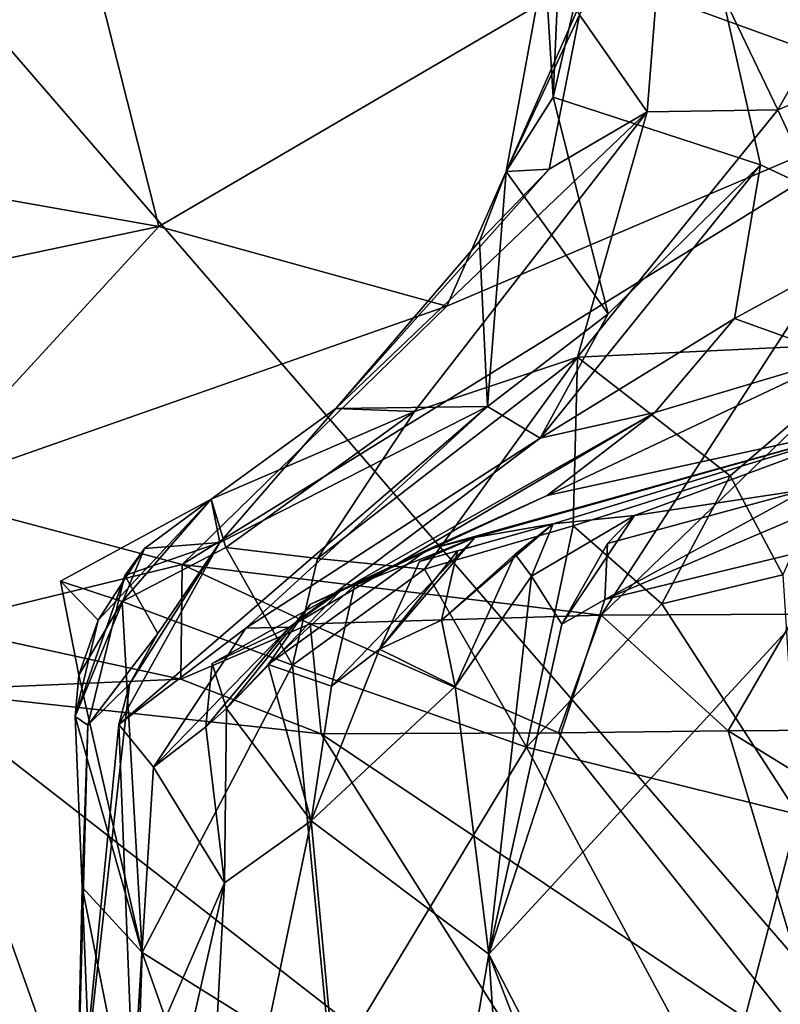
# Model space of a CAD drawing. Units: metres. Extents: x 25.89 to 33.99, y -2.99 to 4.16.
# Drawn here: x 28.19 to 28.44, y 0.12 to 0.44 of the extents above; entities that cross this region are included whole.
import ezdxf

# ---------------------------------------------------------------- set-up
doc = ezdxf.new("R2010")
doc.units = ezdxf.units.M

msp = doc.modelspace()

# ---------------------------------------------------------------- linework, layer by layer
at = {"layer": '1'}
for points in [[(28.68389, 1.81464, -1.55206), (29.26353, -0.81315, -1.49659), (27.94113, 0.7179, -1.5264)], [(28.27694, -0.87686, -1.50202), (27.31004, -2.32784, -1.48111), (27.94113, 0.7179, -1.5264)], [(28.27694, -0.87686, -1.50202), (27.94113, 0.7179, -1.5264), (28.34889, -0.48077, -1.51006)], [(29.26353, -0.81315, -1.49659), (28.34889, -0.48077, -1.51006), (27.94113, 0.7179, -1.5264)], [(28.36376, 0.45799, 8.61355), (28.36647, 0.41378, 8.56639), (28.37306, 0.56447, 8.56472)], [(28.37306, 0.56447, 8.56472), (28.36647, 0.41378, 8.56639), (28.39795, 0.55041, 8.44766)], [(28.39795, 0.55041, 8.44766), (28.36647, 0.41378, 8.56639), (28.43365, 0.39182, 8.33199)], [(28.39795, 0.55041, 8.44766), (28.43365, 0.39182, 8.33199), (28.47832, 0.37101, 8.17449)], [(28.39795, 0.55041, 8.44766), (28.47832, 0.37101, 8.17449), (28.53031, 0.45458, 8.04841)], [(28.37963, 0.45428, 10.74379), (28.4909, 0.41379, 10.61402), (28.53069, 0.528, 10.6662)], [(28.43924, 0.40969, 8.78634), (28.40291, 0.48549, 8.67514), (28.48611, 0.49243, 8.74678)], [(28.43924, 0.40969, 8.78634), (28.48611, 0.49243, 8.74678), (28.55293, 0.45675, 8.82775)], [(28.39688, 0.40904, 8.72989), (28.37491, 0.44055, 8.66938), (28.40291, 0.48549, 8.67514)], [(28.39688, 0.40904, 8.72989), (28.40291, 0.48549, 8.67514), (28.43924, 0.40969, 8.78634)], [(28.07357, 0.44072, 10.87117), (28.07879, 0.40011, 10.82718), (28.21479, 0.46672, 10.83946)], [(28.07879, 0.40011, 10.82718), (28.23865, 0.37192, 10.72972), (28.21479, 0.46672, 10.83946)], [(28.21479, 0.46672, 10.83946), (28.23865, 0.37192, 10.72972), (28.37963, 0.45428, 10.74379)], [(28.36376, 0.45799, 8.61355), (28.35118, 0.38974, 8.63576), (28.36647, 0.41378, 8.56639)], [(28.35118, 0.38974, 8.63576), (28.36376, 0.45799, 8.61355), (28.37491, 0.44055, 8.66938)], [(28.47404, 0.33429, 8.92218), (28.43924, 0.40969, 8.78634), (28.55293, 0.45675, 8.82775)], [(28.23865, 0.37192, 10.72972), (28.33198, 0.34604, 10.63593), (28.37963, 0.45428, 10.74379)], [(28.37963, 0.45428, 10.74379), (28.33198, 0.34604, 10.63593), (28.4909, 0.41379, 10.61402)], [(28.36511, 0.39048, 8.70542), (28.35118, 0.38974, 8.63576), (28.37491, 0.44055, 8.66938)], [(28.36511, 0.39048, 8.70542), (28.37491, 0.44055, 8.66938), (28.39688, 0.40904, 8.72989)], [(28.4909, 0.41379, 10.61402), (28.382, 0.24586, 10.43873), (28.55847, 0.41666, 10.54732)], [(28.382, 0.24586, 10.43873), (28.44507, 0.24616, 10.36591), (28.55847, 0.41666, 10.54732)], [(28.33198, 0.34604, 10.63593), (28.2462, 0.2623, 10.56404), (28.4909, 0.41379, 10.61402)], [(28.2462, 0.2623, 10.56404), (28.382, 0.24586, 10.43873), (28.4909, 0.41379, 10.61402)], [(28.36647, 0.41378, 8.56639), (28.35118, 0.38974, 8.63576), (28.38421, 0.34355, 8.45397)], [(28.36647, 0.41378, 8.56639), (28.38421, 0.34355, 8.45397), (28.43365, 0.39182, 8.33199)], [(28.32148, 0.3119, 8.7733), (28.29595, 0.31286, 8.68633), (28.39688, 0.40904, 8.72989)], [(28.29595, 0.31286, 8.68633), (28.36511, 0.39048, 8.70542), (28.39688, 0.40904, 8.72989)], [(28.32148, 0.3119, 8.7733), (28.39688, 0.40904, 8.72989), (28.37436, 0.32956, 8.81008)], [(28.37436, 0.32956, 8.81008), (28.39688, 0.40904, 8.72989), (28.43924, 0.40969, 8.78634)], [(28.37436, 0.32956, 8.81008), (28.43924, 0.40969, 8.78634), (28.47404, 0.33429, 8.92218)], [(28.07879, 0.40011, 10.82718), (27.98216, 0.31768, 10.73802), (28.23865, 0.37192, 10.72972)], [(28.29595, 0.31286, 8.68633), (28.34254, 0.3671, 8.65074), (28.36511, 0.39048, 8.70542)], [(28.34254, 0.3671, 8.65074), (28.35118, 0.38974, 8.63576), (28.36511, 0.39048, 8.70542)], [(28.34254, 0.3671, 8.65074), (28.34513, 0.31347, 8.4939), (28.35118, 0.38974, 8.63576)], [(28.35118, 0.38974, 8.63576), (28.34513, 0.31347, 8.4939), (28.38421, 0.34355, 8.45397)], [(28.42519, 0.34204, 8.28717), (28.43365, 0.39182, 8.33199), (28.36217, 0.30328, 8.36913)], [(28.36217, 0.30328, 8.36913), (28.43365, 0.39182, 8.33199), (28.38421, 0.34355, 8.45397)], [(28.43365, 0.39182, 8.33199), (28.42519, 0.34204, 8.28717), (28.47832, 0.37101, 8.17449)], [(27.98216, 0.31768, 10.73802), (28.15908, 0.28538, 10.63762), (28.23865, 0.37192, 10.72972)], [(28.23865, 0.37192, 10.72972), (28.15908, 0.28538, 10.63762), (28.33198, 0.34604, 10.63593)], [(28.42519, 0.34204, 8.28717), (28.45966, 0.32963, 8.14189), (28.47832, 0.37101, 8.17449)], [(28.34254, 0.3671, 8.65074), (28.29595, 0.31286, 8.68633), (28.34513, 0.31347, 8.4939)], [(28.15908, 0.28538, 10.63762), (28.2462, 0.2623, 10.56404), (28.33198, 0.34604, 10.63593)], [(28.34513, 0.31347, 8.4939), (28.36217, 0.30328, 8.36913), (28.38421, 0.34355, 8.45397)], [(28.39936, 0.31158, 8.23897), (28.42519, 0.34204, 8.28717), (28.36217, 0.30328, 8.36913)], [(28.39936, 0.31158, 8.23897), (28.45966, 0.32963, 8.14189), (28.42519, 0.34204, 8.28717)], [(28.42379, 0.29101, 8.92742), (28.37436, 0.32956, 8.81008), (28.47404, 0.33429, 8.92218)], [(28.44081, 0.25891, 8.97901), (28.42379, 0.29101, 8.92742), (28.47404, 0.33429, 8.92218)], [(28.29004, 0.26428, 8.83569), (28.32148, 0.3119, 8.7733), (28.37436, 0.32956, 8.81008)], [(28.32468, 0.26081, 8.86911), (28.29004, 0.26428, 8.83569), (28.37436, 0.32956, 8.81008)], [(28.32468, 0.26081, 8.86911), (28.37436, 0.32956, 8.81008), (28.37285, 0.27485, 8.89646)], [(28.39936, 0.31158, 8.23897), (28.36453, 0.28471, 8.14046), (28.45966, 0.32963, 8.14189)], [(28.45966, 0.32963, 8.14189), (28.36453, 0.28471, 8.14046), (28.47589, 0.30901, 7.95595)], [(28.37285, 0.27485, 8.89646), (28.37436, 0.32956, 8.81008), (28.42379, 0.29101, 8.92742)], [(28.25841, 0.26942, 8.59821), (28.22565, 0.21042, 8.45474), (28.34513, 0.31347, 8.4939)], [(28.22565, 0.21042, 8.45474), (28.26679, 0.24165, 8.36296), (28.34513, 0.31347, 8.4939)], [(28.25558, 0.28344, 8.73686), (28.29595, 0.31286, 8.68633), (28.32148, 0.3119, 8.7733)], [(28.25558, 0.28344, 8.73686), (28.25841, 0.26942, 8.59821), (28.29595, 0.31286, 8.68633)], [(28.25841, 0.26942, 8.59821), (28.34513, 0.31347, 8.4939), (28.29595, 0.31286, 8.68633)], [(28.34513, 0.31347, 8.4939), (28.26679, 0.24165, 8.36296), (28.36217, 0.30328, 8.36913)], [(28.26038, 0.26775, 8.80212), (28.25558, 0.28344, 8.73686), (28.32148, 0.3119, 8.7733)], [(28.29004, 0.26428, 8.83569), (28.26038, 0.26775, 8.80212), (28.32148, 0.3119, 8.7733)], [(28.28099, 0.24195, 8.22778), (28.29724, 0.25348, 8.13478), (28.39936, 0.31158, 8.23897)], [(28.36217, 0.30328, 8.36913), (28.28099, 0.24195, 8.22778), (28.39936, 0.31158, 8.23897)], [(28.39936, 0.31158, 8.23897), (28.29724, 0.25348, 8.13478), (28.36453, 0.28471, 8.14046)], [(28.36453, 0.28471, 8.14046), (28.32577, 0.26715, 8.03827), (28.47589, 0.30901, 7.95595)], [(28.32577, 0.26715, 8.03827), (28.341, 0.271, 7.93806), (28.47589, 0.30901, 7.95595)], [(28.341, 0.271, 7.93806), (28.36642, 0.27547, 7.79028), (28.47589, 0.30901, 7.95595)], [(28.36642, 0.27547, 7.79028), (28.39276, 0.2782, 7.66232), (28.47589, 0.30901, 7.95595)], [(28.47589, 0.30901, 7.95595), (28.39276, 0.2782, 7.66232), (28.44849, 0.2866, 7.54872)], [(28.26679, 0.24165, 8.36296), (28.28099, 0.24195, 8.22778), (28.36217, 0.30328, 8.36913)], [(28.40161, 0.24952, 8.92924), (28.37285, 0.27485, 8.89646), (28.42379, 0.29101, 8.92742)], [(28.40161, 0.24952, 8.92924), (28.42379, 0.29101, 8.92742), (28.44081, 0.25891, 8.97901)], [(28.38321, 0.25094, 7.59467), (28.47106, 0.27225, 7.31175), (28.46993, 0.2879, 7.3745)], [(28.38321, 0.25094, 7.59467), (28.46993, 0.2879, 7.3745), (28.44849, 0.2866, 7.54872)], [(28.15908, 0.28538, 10.63762), (28.16536, 0.2426, 10.59319), (28.2462, 0.2623, 10.56404)], [(28.29724, 0.25348, 8.13478), (28.28779, 0.24942, 8.08738), (28.36453, 0.28471, 8.14046)], [(28.28779, 0.24942, 8.08738), (28.32577, 0.26715, 8.03827), (28.36453, 0.28471, 8.14046)], [(28.38406, 0.26908, 7.621), (28.38321, 0.25094, 7.59467), (28.44849, 0.2866, 7.54872)], [(28.39276, 0.2782, 7.66232), (28.38406, 0.26908, 7.621), (28.44849, 0.2866, 7.54872)], [(28.20678, 0.25685, 8.75186), (28.21902, 0.24421, 8.69637), (28.25558, 0.28344, 8.73686)], [(28.2267, 0.25033, 8.7804), (28.20678, 0.25685, 8.75186), (28.25558, 0.28344, 8.73686)], [(28.21902, 0.24421, 8.69637), (28.234, 0.26742, 8.67508), (28.25558, 0.28344, 8.73686)], [(28.2267, 0.25033, 8.7804), (28.25558, 0.28344, 8.73686), (28.26038, 0.26775, 8.80212)], [(28.234, 0.26742, 8.67508), (28.25841, 0.26942, 8.59821), (28.25558, 0.28344, 8.73686)], [(28.35941, 0.25847, 7.68567), (28.36918, 0.24296, 7.63266), (28.39276, 0.2782, 7.66232)], [(28.36642, 0.27547, 7.79028), (28.35941, 0.25847, 7.68567), (28.39276, 0.2782, 7.66232)], [(28.36918, 0.24296, 7.63266), (28.38406, 0.26908, 7.621), (28.39276, 0.2782, 7.66232)], [(28.32315, 0.26323, 7.87415), (28.33538, 0.26672, 7.83127), (28.36642, 0.27547, 7.79028)], [(28.341, 0.271, 7.93806), (28.32315, 0.26323, 7.87415), (28.36642, 0.27547, 7.79028)], [(28.37285, 0.27485, 8.89646), (28.35783, 0.20305, 8.85433), (28.32468, 0.26081, 8.86911)], [(28.33538, 0.26672, 7.83127), (28.3302, 0.24423, 7.79897), (28.36642, 0.27547, 7.79028)], [(28.3302, 0.24423, 7.79897), (28.35413, 0.26562, 7.75139), (28.36642, 0.27547, 7.79028)], [(28.35413, 0.26562, 7.75139), (28.35941, 0.25847, 7.68567), (28.36642, 0.27547, 7.79028)], [(28.35783, 0.20305, 8.85433), (28.37285, 0.27485, 8.89646), (28.40161, 0.24952, 8.92924)], [(28.38321, 0.25094, 7.59467), (28.34558, 0.136, 7.74483), (28.47106, 0.27225, 7.31175)], [(28.34558, 0.136, 7.74483), (28.425, -0.01703, 7.49383), (28.47106, 0.27225, 7.31175)], [(28.425, -0.01703, 7.49383), (28.45997, -0.00611, 7.37306), (28.47106, 0.27225, 7.31175)], [(28.22907, 0.22345, 8.49778), (28.22565, 0.21042, 8.45474), (28.25841, 0.26942, 8.59821)], [(28.22757, 0.25877, 8.63362), (28.23831, 0.23991, 8.59369), (28.25841, 0.26942, 8.59821)], [(28.234, 0.26742, 8.67508), (28.22757, 0.25877, 8.63362), (28.25841, 0.26942, 8.59821)], [(28.23831, 0.23991, 8.59369), (28.22907, 0.22345, 8.49778), (28.25841, 0.26942, 8.59821)], [(28.30206, 0.25544, 7.97288), (28.29462, 0.22288, 7.94559), (28.341, 0.271, 7.93806)], [(28.29462, 0.22288, 7.94559), (28.31015, 0.23483, 7.88266), (28.341, 0.271, 7.93806)], [(28.32577, 0.26715, 8.03827), (28.30206, 0.25544, 7.97288), (28.341, 0.271, 7.93806)], [(28.31015, 0.23483, 7.88266), (28.32315, 0.26323, 7.87415), (28.341, 0.271, 7.93806)], [(28.36918, 0.24296, 7.63266), (28.38321, 0.25094, 7.59467), (28.38406, 0.26908, 7.621)], [(28.21902, 0.24421, 8.69637), (28.21154, 0.21302, 8.67962), (28.234, 0.26742, 8.67508)], [(28.21154, 0.21302, 8.67962), (28.22757, 0.25877, 8.63362), (28.234, 0.26742, 8.67508)], [(28.2267, 0.25033, 8.7804), (28.26038, 0.26775, 8.80212), (28.28194, 0.22967, 8.82078)], [(28.28194, 0.22967, 8.82078), (28.26038, 0.26775, 8.80212), (28.29004, 0.26428, 8.83569)], [(28.28779, 0.24942, 8.08738), (28.27411, 0.22988, 8.05361), (28.32577, 0.26715, 8.03827)], [(28.27411, 0.22988, 8.05361), (28.30206, 0.25544, 7.97288), (28.32577, 0.26715, 8.03827)], [(28.32315, 0.26323, 7.87415), (28.31015, 0.23483, 7.88266), (28.33538, 0.26672, 7.83127)], [(28.31015, 0.23483, 7.88266), (28.3302, 0.24423, 7.79897), (28.33538, 0.26672, 7.83127)], [(28.3302, 0.24423, 7.79897), (28.33461, 0.22275, 7.76812), (28.35413, 0.26562, 7.75139)], [(28.33461, 0.22275, 7.76812), (28.35941, 0.25847, 7.68567), (28.35413, 0.26562, 7.75139)], [(28.2462, 0.2623, 10.56404), (28.16536, 0.2426, 10.59319), (28.24581, 0.22511, 10.54647)], [(28.2462, 0.2623, 10.56404), (28.24581, 0.22511, 10.54647), (28.28768, 0.24301, 10.51243)], [(28.2462, 0.2623, 10.56404), (28.28768, 0.24301, 10.51243), (28.382, 0.24586, 10.43873)], [(28.28194, 0.22967, 8.82078), (28.29004, 0.26428, 8.83569), (28.32468, 0.26081, 8.86911)], [(28.21154, 0.21302, 8.67962), (28.21557, 0.21015, 8.60843), (28.22757, 0.25877, 8.63362)], [(28.21557, 0.21015, 8.60843), (28.23831, 0.23991, 8.59369), (28.22757, 0.25877, 8.63362)], [(28.28194, 0.22967, 8.82078), (28.32468, 0.26081, 8.86911), (28.35783, 0.20305, 8.85433)], [(28.44587, 0.18126, 8.91611), (28.40161, 0.24952, 8.92924), (28.44081, 0.25891, 8.97901)], [(28.21273, 0.22639, 8.7206), (28.21902, 0.24421, 8.69637), (28.20678, 0.25685, 8.75186)], [(28.21273, 0.22639, 8.7206), (28.20678, 0.25685, 8.75186), (28.2267, 0.25033, 8.7804)], [(28.27411, 0.22988, 8.05361), (28.29462, 0.22288, 7.94559), (28.30206, 0.25544, 7.97288)], [(28.35941, 0.25847, 7.68567), (28.33461, 0.22275, 7.76812), (28.34558, 0.136, 7.74483)], [(28.36918, 0.24296, 7.63266), (28.35941, 0.25847, 7.68567), (28.34558, 0.136, 7.74483)], [(28.25591, 0.23015, 8.17968), (28.26052, 0.21559, 8.13746), (28.29724, 0.25348, 8.13478)], [(28.28099, 0.24195, 8.22778), (28.25591, 0.23015, 8.17968), (28.29724, 0.25348, 8.13478)], [(28.26052, 0.21559, 8.13746), (28.28779, 0.24942, 8.08738), (28.29724, 0.25348, 8.13478)], [(28.23319, 0.13646, 8.67451), (28.21273, 0.22639, 8.7206), (28.2267, 0.25033, 8.7804)], [(28.23319, 0.13646, 8.67451), (28.2267, 0.25033, 8.7804), (28.28194, 0.22967, 8.82078)], [(28.26052, 0.21559, 8.13746), (28.27411, 0.22988, 8.05361), (28.28779, 0.24942, 8.08738)], [(28.36918, 0.24296, 7.63266), (28.34558, 0.136, 7.74483), (28.38321, 0.25094, 7.59467)], [(28.35783, 0.20305, 8.85433), (28.40161, 0.24952, 8.92924), (28.44587, 0.18126, 8.91611)], [(28.28768, 0.24301, 10.51243), (28.36817, 0.20773, 10.47279), (28.382, 0.24586, 10.43873)], [(28.382, 0.24586, 10.43873), (28.36817, 0.20773, 10.47279), (28.42309, 0.2084, 10.41607)], [(28.382, 0.24586, 10.43873), (28.42309, 0.2084, 10.41607), (28.44507, 0.24616, 10.36591)], [(28.44507, 0.24616, 10.36591), (28.42309, 0.2084, 10.41607), (28.48852, 0.20881, 10.32443)], [(28.21154, 0.21302, 8.67962), (28.21902, 0.24421, 8.69637), (28.21273, 0.22639, 8.7206)], [(28.28768, 0.24301, 10.51243), (28.24581, 0.22511, 10.54647), (28.29127, 0.2074, 10.53438)], [(28.28768, 0.24301, 10.51243), (28.29127, 0.2074, 10.53438), (28.36817, 0.20773, 10.47279)], [(28.3302, 0.24423, 7.79897), (28.31015, 0.23483, 7.88266), (28.33461, 0.22275, 7.76812)], [(28.16536, 0.2426, 10.59319), (28.16159, 0.2214, 10.59755), (28.24581, 0.22511, 10.54647)], [(28.21557, 0.21015, 8.60843), (28.22907, 0.22345, 8.49778), (28.23831, 0.23991, 8.59369)], [(28.22565, 0.21042, 8.45474), (28.2369, 0.19663, 8.34513), (28.26679, 0.24165, 8.36296)], [(28.2369, 0.19663, 8.34513), (28.25389, 0.20968, 8.23197), (28.28099, 0.24195, 8.22778)], [(28.26679, 0.24165, 8.36296), (28.2369, 0.19663, 8.34513), (28.28099, 0.24195, 8.22778)], [(28.25389, 0.20968, 8.23197), (28.25591, 0.23015, 8.17968), (28.28099, 0.24195, 8.22778)], [(28.31015, 0.23483, 7.88266), (28.29462, 0.22288, 7.94559), (28.288, 0.17921, 7.98687)], [(28.31015, 0.23483, 7.88266), (28.288, 0.17921, 7.98687), (28.33461, 0.22275, 7.76812)], [(28.25591, 0.23015, 8.17968), (28.25389, 0.20968, 8.23197), (28.26052, 0.21559, 8.13746)], [(28.27411, 0.22988, 8.05361), (28.26052, 0.21559, 8.13746), (28.288, 0.17921, 7.98687)], [(28.29462, 0.22288, 7.94559), (28.27411, 0.22988, 8.05361), (28.288, 0.17921, 7.98687)], [(28.29462, 0.09812, 8.70893), (28.23319, 0.13646, 8.67451), (28.28194, 0.22967, 8.82078)], [(28.29462, 0.09812, 8.70893), (28.28194, 0.22967, 8.82078), (28.35783, 0.20305, 8.85433)], [(28.24581, 0.22511, 10.54647), (28.16159, 0.2214, 10.59755), (28.29127, 0.2074, 10.53438)], [(28.21154, 0.21302, 8.67962), (28.21273, 0.22639, 8.7206), (28.23319, 0.13646, 8.67451)], [(28.16159, 0.2214, 10.59755), (28.08134, 0.2193, 10.64104), (28.20922, 0.08785, 10.72536)], [(28.16159, 0.2214, 10.59755), (28.20922, 0.08785, 10.72536), (28.39934, 0.03628, 10.65028)], [(28.16159, 0.2214, 10.59755), (28.39934, 0.03628, 10.65028), (28.29127, 0.2074, 10.53438)], [(28.22907, 0.22345, 8.49778), (28.21557, 0.21015, 8.60843), (28.21189, 0.06979, 8.52628)], [(28.22907, 0.22345, 8.49778), (28.21189, 0.06979, 8.52628), (28.22565, 0.21042, 8.45474)], [(28.33461, 0.22275, 7.76812), (28.288, 0.17921, 7.98687), (28.34558, 0.136, 7.74483)], [(28.08134, 0.2193, 10.64104), (28.00795, 0.10369, 10.80468), (28.20922, 0.08785, 10.72536)], [(28.26052, 0.21559, 8.13746), (28.25389, 0.20968, 8.23197), (28.25991, 0.15909, 8.18679)], [(28.26052, 0.21559, 8.13746), (28.25991, 0.15909, 8.18679), (28.288, 0.17921, 7.98687)], [(28.21378, 0.15762, 8.63224), (28.21154, 0.21302, 8.67962), (28.23319, 0.13646, 8.67451)], [(28.21557, 0.21015, 8.60843), (28.21154, 0.21302, 8.67962), (28.21378, 0.15762, 8.63224)], [(28.22565, 0.21042, 8.45474), (28.21189, 0.06979, 8.52628), (28.23033, 0.09118, 8.34835)], [(28.21557, 0.21015, 8.60843), (28.21378, 0.15762, 8.63224), (28.21189, 0.06979, 8.52628)], [(28.22565, 0.21042, 8.45474), (28.23033, 0.09118, 8.34835), (28.2369, 0.19663, 8.34513)], [(28.25389, 0.20968, 8.23197), (28.2369, 0.19663, 8.34513), (28.25991, 0.15909, 8.18679)], [(28.36817, 0.20773, 10.47279), (28.29127, 0.2074, 10.53438), (28.45659, 0.09653, 10.5323)], [(28.42309, 0.2084, 10.41607), (28.36817, 0.20773, 10.47279), (28.45659, 0.09653, 10.5323)], [(28.48852, 0.20881, 10.32443), (28.42309, 0.2084, 10.41607), (28.60424, 0.09669, 10.34155)], [(28.42309, 0.2084, 10.41607), (28.45659, 0.09653, 10.5323), (28.60424, 0.09669, 10.34155)], [(28.29127, 0.2074, 10.53438), (28.39934, 0.03628, 10.65028), (28.45659, 0.09653, 10.5323)], [(28.29462, 0.09812, 8.70893), (28.35783, 0.20305, 8.85433), (28.4209, 0.08567, 8.79322)], [(28.4209, 0.08567, 8.79322), (28.35783, 0.20305, 8.85433), (28.44587, 0.18126, 8.91611)], [(28.2369, 0.19663, 8.34513), (28.23033, 0.09118, 8.34835), (28.25991, 0.15909, 8.18679)], [(28.25991, 0.15909, 8.18679), (28.2517, 0.00563, 8.09411), (28.288, 0.17921, 7.98687)], [(28.2517, 0.00563, 8.09411), (28.31093, -0.06573, 7.80921), (28.288, 0.17921, 7.98687)], [(28.288, 0.17921, 7.98687), (28.31093, -0.06573, 7.80921), (28.34558, 0.136, 7.74483)], [(28.4209, 0.08567, 8.79322), (28.44587, 0.18126, 8.91611), (28.58811, 0.06512, 8.95196)], [(28.2517, 0.00563, 8.09411), (28.25991, 0.15909, 8.18679), (28.20546, -0.08047, 8.23077)], [(28.23033, 0.09118, 8.34835), (28.20546, -0.08047, 8.23077), (28.25991, 0.15909, 8.18679)], [(28.21378, 0.15762, 8.63224), (28.2174, 0.06873, 8.58505), (28.21189, 0.06979, 8.52628)], [(28.2174, 0.06873, 8.58505), (28.21378, 0.15762, 8.63224), (28.23102, 0.07121, 8.61972)], [(28.23102, 0.07121, 8.61972), (28.21378, 0.15762, 8.63224), (28.23319, 0.13646, 8.67451)], [(28.23102, 0.07121, 8.61972), (28.23319, 0.13646, 8.67451), (28.26253, 0.05375, 8.64687)], [(28.26253, 0.05375, 8.64687), (28.23319, 0.13646, 8.67451), (28.29462, 0.09812, 8.70893)], [(28.34558, 0.136, 7.74483), (28.31093, -0.06573, 7.80921), (28.35668, -0.02842, 7.7196)], [(28.35668, -0.02842, 7.7196), (28.40062, -0.00645, 7.59454), (28.34558, 0.136, 7.74483)], [(28.40062, -0.00645, 7.59454), (28.425, -0.01703, 7.49383), (28.34558, 0.136, 7.74483)]]:
    msp.add_3dface(points, dxfattribs=at)

doc.saveas('drawing.dxf')
